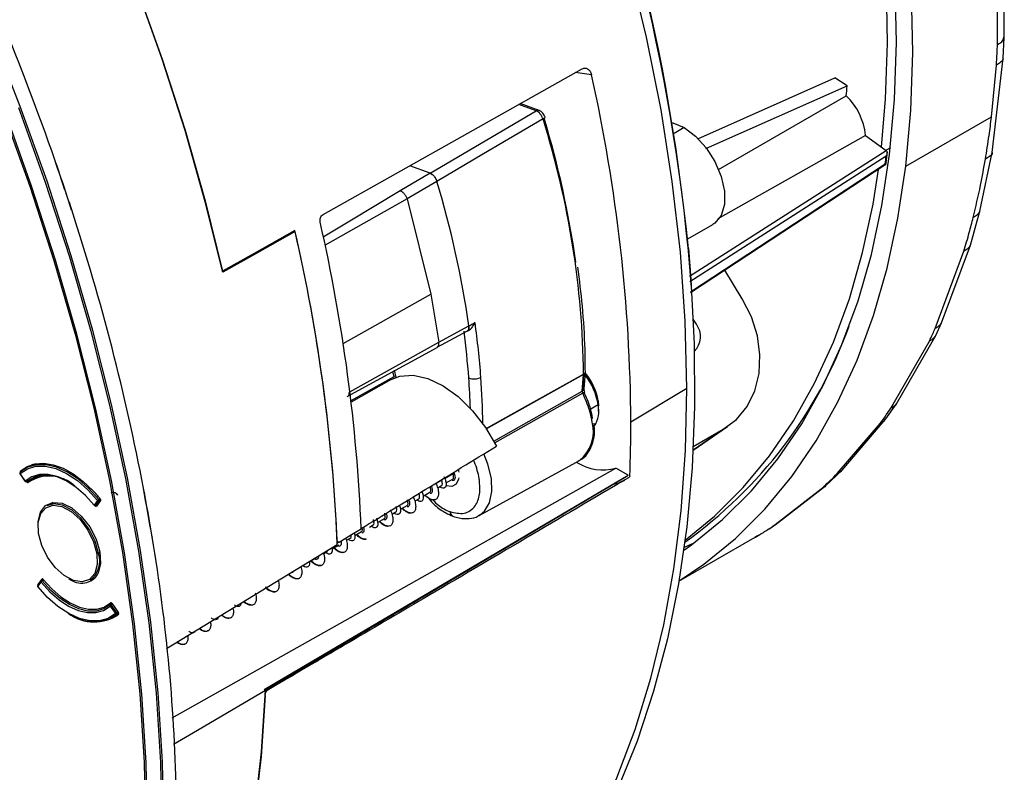
# Model space of a CAD drawing. Units: inches. Extents: x -0.6 to 93.3, y -0.6 to 71.9.
# Drawn here: x 32.3 to 35.6, y 40.5 to 43.1 of the extents above; entities that cross this region are included whole.
import ezdxf

# ---------------------------------------------------------------- set-up
doc = ezdxf.new("R2010")
doc.units = ezdxf.units.IN
doc.header["$LTSCALE"] = 4
doc.header["$MEASUREMENT"] = 0

msp = doc.modelspace()

# ---------------------------------------------------------------- linework, layer by layer
at = {"color": 7, "linetype": 'Continuous', "lineweight": 25}
for p, q in [((35.645, 43.0295), (35.6449, 43.3655)), ((35.6216, 43.0055), (35.6215, 43.3414)), ((35.6411, 42.9585), (35.645, 43.0295)), ((35.6035, 42.6354), (35.6411, 42.9585)), ((35.6013, 42.7578), (35.6177, 42.9346)), ((34.2329, 42.9014), (34.1767, 42.9089)), ((34.5967, 42.6826), (35.0654, 42.8906)), ((35.1071, 42.8634), (35.0654, 42.8906)), ((34.6241, 42.6491), (35.1071, 42.8634)), ((34.6677, 42.5774), (35.1044, 42.8295)), ((34.044, 42.7778), (33.984, 42.8003)), ((34.0536, 42.7792), (33.9892, 42.8033)), ((34.0536, 42.7792), (34.0547, 42.7787)), ((33.6809, 42.5645), (34.044, 42.7778)), ((35.3079, 42.5884), (35.6013, 42.7578)), ((34.5498, 42.7207), (34.5157, 42.7011)), ((35.1702, 42.6943), (34.6647, 42.4083)), ((35.1702, 42.6943), (35.2413, 42.6426)), ((35.2553, 42.6517), (35.2405, 42.6432)), ((34.5682, 42.2121), (35.2413, 42.6426)), ((35.2397, 42.5918), (35.2451, 42.6364)), ((35.5616, 42.435), (35.6035, 42.6354)), ((32.3963, 42.6102), (32.3969, 42.6105)), ((32.3963, 42.6102), (32.3969, 42.6105)), ((32.3963, 42.6102), (32.3963, 42.6102)), ((33.6809, 42.5645), (33.6116, 42.5904)), ((33.6809, 42.5645), (33.6116, 42.5904)), ((34.5717, 42.1558), (35.2402, 42.5955)), ((33.6809, 42.5645), (33.5787, 42.5045)), ((33.7037, 42.5368), (33.6016, 42.4766)), ((33.6016, 42.4766), (33.3216, 42.3181)), ((33.6016, 42.4766), (33.6826, 42.1502)), ((32.4546, 42.4388), (32.454, 42.4385)), ((32.454, 42.4385), (32.454, 42.4385)), ((35.5296, 42.3185), (35.5616, 42.435)), ((34.562, 42.3397), (34.6482, 42.3895)), ((33.2187, 42.365), (33.213, 42.3657)), ((35.4305, 42.0524), (35.5296, 42.3185)), ((35.4088, 42.0335), (35.5069, 42.2973)), ((34.7487, 42.1347), (34.6887, 42.2328)), ((33.383, 41.9815), (33.6826, 42.1502)), ((33.6826, 42.1502), (33.7102, 41.9865)), ((33.7102, 41.9865), (33.8134, 42.042)), ((34.5914, 42.0479), (34.5811, 42.0648)), ((35.4102, 42.0087), (35.4305, 42.0524)), ((33.7046, 41.9688), (33.8086, 42.0247)), ((35.2767, 41.7755), (35.4102, 42.0087)), ((33.4063, 41.8159), (33.7102, 41.9865)), ((35.2571, 41.7599), (35.3887, 41.9902)), ((33.3972, 41.7999), (33.7043, 41.9685)), ((33.5525, 41.8851), (33.5571, 41.8659)), ((33.5571, 41.8906), (33.563, 41.8655)), ((34.2057, 41.8752), (33.873, 41.69)), ((34.025, 41.776), (34.2057, 41.8765)), ((34.2012, 41.8183), (34.2057, 41.8752)), ((34.2059, 41.8753), (34.2014, 41.8184)), ((34.2072, 41.8262), (34.2117, 41.8832)), ((33.5568, 41.8673), (33.4097, 41.7853)), ((33.5471, 41.858), (33.4105, 41.7811)), ((33.5529, 41.8604), (33.5578, 41.8631)), ((33.8987, 41.6479), (34.2012, 41.8183)), ((34.2029, 41.8115), (33.9018, 41.6417)), ((34.5591, 41.8272), (34.3676, 41.7127)), ((33.8724, 41.691), (34.025, 41.776)), ((33.8724, 41.691), (34.025, 41.776)), ((34.2555, 41.7716), (34.2287, 41.7557)), ((34.2557, 41.785), (34.2555, 41.7716)), ((34.2557, 41.785), (34.257, 41.767)), ((35.24, 41.7235), (35.2767, 41.7755)), ((34.257, 41.7506), (34.257, 41.767)), ((35.0737, 41.5365), (35.2209, 41.7087)), ((35.0898, 41.548), (35.24, 41.7235)), ((34.5804, 41.617), (34.6983, 41.6977)), ((34.5805, 41.6179), (34.683, 41.688)), ((34.581, 41.6292), (34.683, 41.688)), ((32.32, 41.568), (32.296, 41.5542)), ((33.8487, 41.3933), (34.1917, 41.5816)), ((32.2774, 41.5358), (32.2952, 41.5101)), ((32.2956, 41.5107), (32.2778, 41.5364)), ((32.2784, 41.5413), (32.2779, 41.5409)), ((33.759, 41.536), (33.7293, 41.5189)), ((33.777, 41.5499), (33.7788, 41.5408)), ((34.3586, 41.5306), (34.3156, 41.5555)), ((35.0335, 41.4943), (35.0898, 41.548)), ((32.3004, 41.5089), (32.3328, 41.5276)), ((32.3014, 41.5076), (32.3005, 41.5089)), ((32.3327, 41.5276), (32.3006, 41.5091)), ((32.3478, 41.531), (32.3256, 41.52)), ((32.3375, 41.5259), (32.3357, 41.5285)), ((32.3418, 41.5283), (32.3442, 41.5304)), ((33.1126, 40.7971), (34.3586, 41.5306)), ((33.116, 40.7951), (34.3513, 41.5259)), ((33.7206, 41.5138), (33.7016, 41.5028)), ((33.7348, 41.5043), (33.7579, 41.5176)), ((34.3513, 41.5259), (34.3586, 41.5306)), ((32.6997, 41.4858), (32.7003, 41.4861)), ((32.6997, 41.4858), (32.7003, 41.4861)), ((32.6997, 41.4858), (32.6997, 41.4858)), ((33.6568, 41.4592), (33.6799, 41.4726)), ((33.7068, 41.4881), (33.7194, 41.4954)), ((34.8504, 41.3541), (35.0187, 41.484)), ((34.8609, 41.3607), (35.0335, 41.4943)), ((32.3897, 41.4378), (32.3698, 41.4263)), ((32.5431, 41.4442), (32.5318, 41.4286)), ((32.5343, 41.4269), (32.5456, 41.4425)), ((32.537, 41.4272), (32.5483, 41.4428)), ((32.5535, 41.4442), (32.5392, 41.4249)), ((32.5501, 41.4494), (32.5473, 41.4478)), ((32.5483, 41.4428), (32.5539, 41.446)), ((32.5514, 41.4467), (32.5486, 41.4451)), ((33.6291, 41.4432), (33.6415, 41.4504)), ((32.3473, 41.4046), (32.3504, 41.4066)), ((32.5354, 41.426), (32.5425, 41.4293)), ((32.5366, 41.4268), (32.5436, 41.4309)), ((32.5438, 41.4311), (32.537, 41.4272)), ((33.5514, 41.3984), (33.5635, 41.4054)), ((33.579, 41.4143), (33.602, 41.4276)), ((33.5009, 41.3692), (33.5241, 41.3826)), ((33.8487, 41.3933), (33.8521, 41.3953)), ((33.423, 41.3242), (33.4461, 41.3376)), ((33.4731, 41.3532), (33.4856, 41.3604)), ((34.8606, 41.3611), (34.8504, 41.3541)), ((32.7299, 41.3194), (32.7293, 41.3191)), ((32.7293, 41.3191), (32.7293, 41.3191)), ((33.3639, 41.2989), (33.3677, 41.3012)), ((33.3951, 41.3081), (33.4076, 41.3154)), ((34.532, 41.1677), (34.7852, 41.3139)), ((34.7849, 41.3145), (34.7918, 41.3178)), ((34.8004, 41.3237), (34.7918, 41.3178)), ((34.7942, 41.3191), (34.8085, 41.3278)), ((32.5511, 41.2658), (32.546, 41.2628)), ((33.3171, 41.2631), (33.3297, 41.2704)), ((33.3451, 41.2793), (33.3682, 41.2926)), ((33.2671, 41.2343), (33.2902, 41.2476)), ((32.3489, 41.1677), (32.3376, 41.152)), ((32.3494, 41.169), (32.3381, 41.1534)), ((32.3385, 41.1494), (32.3498, 41.165)), ((32.3389, 41.1554), (32.3535, 41.1752)), ((32.3573, 41.1739), (32.3506, 41.1701)), ((32.3577, 41.1736), (32.3518, 41.1702)), ((32.3543, 41.1757), (32.3535, 41.1752)), ((32.3539, 41.1687), (32.3592, 41.1717)), ((32.5174, 41.1706), (32.5373, 41.1821)), ((32.3389, 41.1554), (32.3401, 41.1562)), ((32.5794, 41.0874), (32.5925, 41.0908)), ((32.586, 41.083), (32.6038, 41.0572)), ((32.5923, 41.0911), (32.5868, 41.088)), ((32.6058, 41.0588), (32.588, 41.0846)), ((32.5884, 41.088), (32.5927, 41.0905)), ((32.5904, 41.0862), (32.5942, 41.0884)), ((32.6082, 41.0604), (32.5904, 41.0862)), ((32.5913, 41.0925), (32.6142, 41.0597)), ((32.6121, 41.0627), (32.6082, 41.0604)), ((32.5912, 41.0427), (32.6152, 41.0566)), ((32.6087, 41.0556), (32.6115, 41.0572)), ((32.6121, 41.0593), (32.6093, 41.0577)), ((33.1126, 40.7971), (33.1171, 40.7945))]:
    msp.add_line(p, q, dxfattribs=at)
at = {"color": 7, "linetype": 'Continuous', "lineweight": 25, "flags": 128}
for points in [[(32.971, 42.2254), (32.9116, 42.4672), (32.8427, 42.7105), (32.7644, 42.9547), (32.6769, 43.199), (32.5806, 43.4428), (32.4756, 43.6853), (32.3624, 43.9258), (32.2412, 44.1636), (32.1123, 44.3981), (31.9762, 44.6285), (31.8332, 44.8543), (31.6838, 45.0747), (31.5283, 45.2891), (31.3673, 45.4969), (31.2011, 45.6975), (31.0304, 45.8904), (30.8555, 46.0749), (30.6769, 46.2505), (30.4953, 46.4167), (30.311, 46.5731), (30.1247, 46.7192), (29.9369, 46.8546), (29.7481, 46.9788)], [(29.7636, 46.969), (29.9516, 46.8444), (30.1385, 46.7088), (30.3239, 46.5626), (30.5072, 46.4061), (30.6879, 46.24), (30.8655, 46.0646), (31.0395, 45.8804), (31.2093, 45.688), (31.3745, 45.4878), (31.5347, 45.2806), (31.6892, 45.0669), (31.8378, 44.8472), (31.98, 44.6222), (32.1154, 44.3927), (32.2435, 44.1591), (32.3641, 43.9222), (32.4768, 43.6827), (32.5812, 43.4412), (32.6771, 43.1985), (32.7642, 42.9552), (32.8422, 42.7121), (32.9109, 42.4697), (32.9702, 42.2289)], [(35.2526, 42.6286), (35.2696, 42.8168), (35.276, 43.012), (35.2719, 43.2133), (35.2572, 43.42), (35.232, 43.6314), (35.1964, 43.8466), (35.1506, 44.0649), (35.0946, 44.2854), (35.0288, 44.5073), (34.9534, 44.7298), (34.8686, 44.9519)], [(35.3079, 42.5884), (35.3251, 42.7798), (35.3317, 42.9782), (35.3275, 43.1829), (35.3127, 43.393), (35.2872, 43.6079), (35.2512, 43.8267), (35.2048, 44.0486), (35.1482, 44.2728), (35.0815, 44.4984), (35.0051, 44.7245), (34.9192, 44.9505)], [(35.2247, 42.6546), (35.2389, 42.8181), (35.2454, 43.0103), (35.2415, 43.2086), (35.2273, 43.4122), (35.2029, 43.6203), (35.1683, 43.8322), (35.1237, 44.0472), (35.0693, 44.2644), (35.0051, 44.483), (34.9315, 44.7022), (34.8488, 44.9212)], [(34.5591, 41.8272), (34.5535, 42.058), (34.5369, 42.2944), (34.5092, 42.5358), (34.4706, 42.7813), (34.4211, 43.0303), (34.3609, 43.2818), (34.2903, 43.5351), (34.2094, 43.7894), (34.1185, 44.0439), (34.0179, 44.2977)], [(32.7701, 40.3175), (32.7651, 40.5491), (32.7501, 40.786), (32.725, 41.0274), (32.6901, 41.2728), (32.6453, 41.5215), (32.5908, 41.773), (32.5267, 42.0265), (32.4532, 42.2814), (32.3704, 42.5371), (32.2787, 42.7929), (32.1782, 43.0481)], [(33.3145, 42.4229), (33.8094, 42.7019), (34.1982, 42.921)], [(32.2721, 42.79), (32.3638, 42.5344), (32.4465, 42.2789), (32.5199, 42.0241), (32.584, 41.7707), (32.6385, 41.5194), (32.6832, 41.2708), (32.7182, 41.0255), (32.7432, 40.7842), (32.7582, 40.5475), (32.7633, 40.316)], [(32.2201, 42.7734), (32.3111, 42.5198), (32.3932, 42.2662), (32.4661, 42.0133), (32.5297, 41.7619), (32.5837, 41.5125), (32.6281, 41.2658), (32.6628, 41.0224), (32.6876, 40.7829), (32.7026, 40.548), (32.7075, 40.3183)], [(32.7143, 40.3166), (32.7093, 40.5466), (32.6944, 40.7818), (32.6695, 41.0216), (32.6348, 41.2653), (32.5903, 41.5123), (32.5362, 41.762), (32.4725, 42.0138), (32.3995, 42.2669), (32.3174, 42.5208), (32.2263, 42.7748)], [(34.0669, 42.7503), (33.8635, 42.6307), (33.7037, 42.5368)], [(34.0732, 42.7573), (34.0732, 42.7564), (34.0727, 42.755), (34.0714, 42.7535), (34.0694, 42.7519), (34.0669, 42.7503)], [(34.5099, 42.737), (34.5105, 42.7368), (34.5498, 42.7207)], [(34.5498, 42.7207), (34.589, 42.6916), (34.625, 42.6518), (34.655, 42.6045), (34.6764, 42.5537), (34.6875, 42.5033), (34.6875, 42.4576), (34.6764, 42.4201), (34.655, 42.394), (34.6482, 42.3895)], [(34.5483, 41.2737), (34.5747, 41.2926), (34.681, 41.3793), (34.7796, 41.4775), (34.8701, 41.5869), (34.9521, 41.7071), (35.0253, 41.8377), (35.0896, 41.9781), (35.1446, 42.128), (35.1902, 42.2867), (35.2263, 42.4538), (35.2526, 42.6286)], [(35.241, 42.6229), (34.6958, 42.2741), (34.5693, 42.1933)], [(34.5321, 41.1688), (34.6165, 41.2259), (34.7249, 41.3144), (34.8255, 41.4146), (34.9177, 41.5262), (35.0013, 41.6487), (35.076, 41.7819), (35.1416, 41.9251), (35.1977, 42.0779), (35.2442, 42.2398), (35.281, 42.4102), (35.3079, 42.5884)], [(34.5529, 41.3079), (34.6539, 41.3907), (34.7519, 41.4884), (34.8419, 41.5971), (34.9234, 41.7166), (34.9962, 41.8464), (35.0601, 41.986), (35.1148, 42.135), (35.1601, 42.2928), (35.196, 42.4588), (35.215, 42.577)], [(34.5715, 42.1582), (34.8842, 42.3639), (35.2378, 42.5966)], [(33.5787, 42.5045), (33.4065, 42.401), (33.3152, 42.3462)], [(33.2179, 42.3685), (33.0792, 42.2903), (32.9702, 42.2289)], [(33.2187, 42.365), (33.08, 42.2868), (32.971, 42.2254)], [(34.5644, 42.307), (34.5731, 42.2004), (34.5842, 41.9803), (34.5855, 41.7655), (34.5769, 41.5565), (34.5586, 41.3541), (34.5304, 41.1587), (34.4926, 40.9709), (34.4453, 40.7913), (34.3885, 40.6203), (34.3224, 40.4584), (34.2472, 40.3061), (34.1632, 40.1637), (34.0705, 40.0318), (33.9694, 39.9107), (33.8603, 39.8007), (33.7433, 39.7021), (33.6518, 39.6365)], [(34.683, 41.688), (34.7283, 41.7221), (34.7648, 41.7664), (34.791, 41.8193), (34.806, 41.8788), (34.8091, 41.9425), (34.8003, 42.0081), (34.7799, 42.073), (34.7487, 42.1347)], [(33.5471, 41.858), (33.5774, 41.8699), (33.623, 41.8732), (33.6729, 41.8621), (33.7249, 41.8372), (33.7767, 41.7997), (33.826, 41.7512), (33.8704, 41.6939), (33.9081, 41.6303)], [(33.5647, 39.5803), (33.6314, 39.6229), (33.754, 39.714), (33.869, 39.8167), (33.9761, 39.9309), (34.0748, 40.0562), (34.1651, 40.1922), (34.2465, 40.3386), (34.3189, 40.4949), (34.3821, 40.6608), (34.4359, 40.8356), (34.4801, 41.019), (34.5146, 41.2104), (34.5393, 41.4093), (34.5541, 41.6151), (34.5591, 41.8272)], [(33.8521, 41.3953), (33.8665, 41.4072), (33.884, 41.4362), (33.8921, 41.4745), (33.8903, 41.5195), (33.8786, 41.5681), (33.8644, 41.6037)], [(32.5473, 41.4478), (32.5134, 41.4854), (32.4772, 41.517), (32.44, 41.5416), (32.4028, 41.5584), (32.367, 41.5669), (32.3337, 41.5669), (32.3038, 41.5582), (32.2784, 41.5413)], [(32.2785, 41.5445), (32.3016, 41.5608), (32.3287, 41.5701), (32.3588, 41.5722), (32.3914, 41.5669), (32.4254, 41.5545), (32.46, 41.5353), (32.4942, 41.5097), (32.5271, 41.4785)], [(32.2778, 41.5364), (32.3029, 41.5532), (32.3323, 41.5617), (32.3653, 41.5617), (32.4006, 41.5533), (32.4372, 41.5367), (32.474, 41.5125), (32.5097, 41.4813), (32.5431, 41.4442)], [(32.2785, 41.5445), (32.289, 41.5513), (32.2972, 41.5567)], [(32.5318, 41.4286), (32.502, 41.4615), (32.4702, 41.4893), (32.4375, 41.5108), (32.4049, 41.5256), (32.3735, 41.5331), (32.3442, 41.5331), (32.318, 41.5255), (32.2956, 41.5107)], [(32.7983, 40.7004), (33.5178, 41.1059), (34.3156, 41.5555)], [(32.3004, 41.5089), (32.3004, 41.5089), (32.3006, 41.5091)], [(33.7791, 41.5219), (33.7783, 41.5172), (33.77, 41.5002), (33.7551, 41.4923), (33.7358, 41.4948), (33.7347, 41.4952)], [(32.3473, 41.4046), (32.3649, 41.4275), (32.3904, 41.4379), (32.4213, 41.4348), (32.4548, 41.4186), (32.4874, 41.3907), (32.516, 41.354), (32.5377, 41.3119), (32.5506, 41.2688), (32.5532, 41.2286), (32.5454, 41.1955)], [(32.546, 41.2628), (32.5347, 41.3048), (32.5144, 41.346), (32.4873, 41.3827), (32.4558, 41.4111), (32.4232, 41.4284), (32.3926, 41.4331), (32.3698, 41.4263)], [(32.3392, 41.3603), (32.3395, 41.3714), (32.3473, 41.4046)], [(32.3411, 41.3315), (32.3399, 41.3689), (32.3485, 41.3992), (32.3662, 41.4195), (32.3911, 41.4279), (32.421, 41.4233), (32.4527, 41.4065), (32.4833, 41.3788), (32.5098, 41.3432), (32.5294, 41.303), (32.5405, 41.2622)], [(32.5405, 41.2622), (32.5417, 41.2248), (32.5331, 41.1944), (32.5154, 41.1741), (32.4904, 41.1658), (32.4606, 41.1703), (32.4288, 41.1872), (32.3983, 41.2148), (32.3718, 41.2505), (32.3521, 41.2907), (32.3411, 41.3315)], [(33.3698, 41.3017), (33.4119, 41.3273), (33.445, 41.3475)], [(32.7785, 40.9374), (33.0095, 41.078), (33.3632, 41.2932)], [(34.5802, 41.2966), (34.5745, 41.2942), (34.5497, 41.2839)], [(32.3492, 41.1687), (32.3493, 41.1689), (32.3494, 41.169)], [(32.3498, 41.165), (32.3796, 41.1321), (32.4113, 41.1044), (32.444, 41.0828), (32.4766, 41.068), (32.5081, 41.0605), (32.5374, 41.0606), (32.5636, 41.0681), (32.586, 41.083)], [(32.5865, 41.0878), (32.5646, 41.0732), (32.5387, 41.0658), (32.5099, 41.0657), (32.4789, 41.0731), (32.4468, 41.0877), (32.4146, 41.1089), (32.3833, 41.1362), (32.3539, 41.1687)], [(32.3573, 41.1741), (32.3863, 41.1418), (32.4173, 41.1146), (32.4492, 41.0934), (32.481, 41.079), (32.5117, 41.0717), (32.5403, 41.0718), (32.5658, 41.0794), (32.5874, 41.0941)], [(32.6038, 41.0572), (32.5787, 41.0405), (32.5493, 41.032), (32.5163, 41.0319), (32.481, 41.0403), (32.4444, 41.0569), (32.4076, 41.0812), (32.3719, 41.1124), (32.3385, 41.1494)], [(32.6823, 39.2552), (32.7339, 39.3377), (32.8156, 39.4878), (32.8879, 39.648), (32.9507, 39.8179), (33.0039, 39.997), (33.0472, 40.1847), (33.0806, 40.3806), (33.1039, 40.5841), (33.1171, 40.7945)], [(32.8031, 40.6098), (32.8717, 40.6502), (33.1171, 40.7945)], [(33.1237, 40.7944), (33.1197, 40.7907), (33.1168, 40.7882)], [(33.1164, 40.7769), (33.1024, 40.5679), (33.0785, 40.3659), (33.0445, 40.1714), (33.0007, 39.985), (32.9472, 39.8072), (32.884, 39.6386), (32.8115, 39.4796), (32.7298, 39.3307), (32.6823, 39.2552)]]:
    msp.add_lwpolyline(points, dxfattribs=at)
at = {"color": 7, "linetype": 'Continuous', "lineweight": 25}
for centre, radius, start, end in [((27.7022, 41.6027), 6.8982, 5.86045, 23.14442), ((27.8546, 41.6573), 6.7402, 4.27664, 23.26772), ((23.8071, 39.6136), 9.0976, 19.23313, 25.75229), ((28.7222, 41.6747), 5.6456, 0.3858, 12.5496), ((32.015, 43.0921), 3.1005, 355.1417, 355.7704), ((34.9511, 42.6713), 0.2203, 5.9974, 45.9015), ((34.0502, 42.7689), 0.0109, 71.8372, 124.4034), ((31.1515, 41.8391), 3.0545, 0.7023, 17.356), ((30.8729, 41.7863), 3.3403, 8.154, 16.8143), ((32.1973, 42.9756), 3.064, 352.8937, 353.3891), ((24.314, 39.7981), 8.5575, 17.97205, 19.18442), ((24.314, 39.7981), 8.5576, 17.97205, 19.18442), ((24.3145, 39.7984), 8.5576, 17.97205, 19.18442), ((30.4935, 41.566), 3.3539, 8.1579, 16.8254), ((30.4935, 41.566), 3.3539, 8.1579, 16.8254), ((25.0153, 40.0122), 7.8251, 10.85732, 18.06603), ((27.582, 41.0967), 5.8684, 2.44968, 12.80178), ((27.4708, 41.0441), 5.8978, 2.59742, 12.97706), ((27.4894, 41.047), 5.8789, 2.39981, 12.95454), ((31.0439, 41.6604), 2.8179, 4.1824, 8.0192), ((33.6403, 42.5785), 1.5688, 305.5315, 339.9641), ((34.5332, 42.0051), 0.0723, 315.2234, 36.3747), ((31.0563, 41.6628), 2.764, 4.1733, 7.5029), ((34.1977, 41.8911), 0.0167, 298.9339, 308.1848), ((34.1881, 41.8765), 0.0176, 355.5559, 359.9957), ((34.1973, 41.8903), 0.0173, 299.0646, 299.9955), ((34.1987, 41.888), 0.0146, 299.6314, 313.4102), ((34.2031, 41.8852), 0.00864, 304.1784, 356.9972), ((34.1986, 41.866), 0.0152, 48.3819, 52.1105), ((34.2029, 41.884), 0.00884, 311.4282, 354.4356), ((34.0282, 41.7345), 0.2303, 9.272, 37.4508), ((34.0592, 41.7526), 0.1991, 9.3509, 40.1002), ((34.1921, 41.8847), 0.0197, 355.4653, 359.984), ((33.8316, 41.9097), 0.0494, 247.9173, 297.4446), ((31.2804, 41.6798), 2.5393, 1.799, 4.1595), ((31.3447, 41.6824), 2.5163, 0.571, 4.1824), ((34.1927, 41.8334), 0.0173, 299.0646, 299.9955), ((34.197, 41.8277), 0.0103, 295.6095, 351.8847), ((34.1649, 41.7503), 0.0931, 326.3645, 13.187), ((34.1147, 41.6796), 0.1246, 308.1559, 15.0501), ((29.8608, 41.7116), 4.5068, 357.6523, 0.0139), ((33.5833, 41.4726), 0.2694, 11.4665, 23.9385), ((34.2698, 41.7068), 0.1581, 236.6513, 286.8534), ((32.2806, 41.538), 0.00394, 132.4912, 186.2382), ((32.2806, 41.538), 0.00394, 186.2382, 214.6745), ((32.2783, 41.538), 0.0016, 193.0643, 254.4802), ((32.2805, 41.5386), 0.00342, 137.146, 219.6909), ((32.2782, 41.5357), 0.000812, 115.7013, 172.9882), ((32.2991, 41.555), 0.00256, 138.9761, 191.3694), ((32.299, 41.5553), 0.00232, 141.6464, 196.2041), ((32.2962, 41.5098), 0.00108, 123.2178, 165.4717), ((32.2984, 41.5123), 0.00394, 214.6745, 255.2991), ((32.2993, 41.5131), 0.00443, 213.0075, 266.1471), ((32.2984, 41.5123), 0.00394, 255.2991, 299.9973), ((32.298, 41.5108), 0.00234, 256.074, 297.3504), ((32.2992, 41.5116), 0.00294, 267.6398, 299.3597), ((32.3708, 41.4066), 0.1242, 54.887, 124.3918), ((32.3771, 41.3988), 0.129, 46.8025, 123.8422), ((32.3396, 41.5318), 0.00416, 227.6126, 302.1885), ((32.3378, 41.5256), 0.00481, 34.1329, 57.1392), ((33.6266, 41.4828), 0.2249, 8.0639, 11.1044), ((34.287, 41.6196), 0.1214, 279.7137, 299.8014), ((32.1898, 41.1593), 0.4644, 38.6285, 43.4137), ((25.819, 40.1791), 7.0037, 9.36739, 10.75304), ((25.819, 40.1791), 7.0037, 9.36739, 10.75303), ((25.8196, 40.1794), 7.0037, 9.36739, 10.75303), ((32.5547, 41.435), 0.0148, 120.1102, 141.5225), ((32.5447, 41.4522), 0.00813, 259.1566, 299.0269), ((32.547, 41.4473), 0.00489, 218.5309, 254.4064), ((32.5467, 41.4459), 0.00351, 252.9099, 297.8851), ((32.5422, 41.4437), 0.0065, 12.2357, 39.0944), ((32.5458, 41.4443), 0.00296, 329.7206, 15.6313), ((32.5324, 41.4279), 0.000926, 132.8459, 191.8643), ((32.5346, 41.4302), 0.00394, 218.9808, 255.2991), ((32.5356, 41.4316), 0.00489, 218.5309, 254.4064), ((32.5346, 41.4302), 0.00394, 255.2991, 299.9973), ((32.5342, 41.4288), 0.00242, 256.4806, 305.8845), ((32.5354, 41.4308), 0.00406, 254.4659, 272.4792), ((32.5355, 41.4299), 0.00311, 272.1438, 299.3223), ((32.5359, 41.428), 0.00138, 300.2355, 324.5169), ((33.7666, 41.4072), 0.0184, 183.2609, 244.8144), ((26.7107, 40.3087), 6.1034, 1.02292, 9.53188), ((32.4683, 41.2363), 0.082, 306.7304, 18.8538), ((32.5424, 41.2694), 0.00745, 254.9198, 298.6906), ((32.3515, 41.1674), 0.00263, 151.4958, 175.5544), ((32.3527, 41.1675), 0.00376, 177.2197, 220.0987), ((32.3494, 41.1637), 0.00502, 52.3593, 92.2489), ((32.3526, 41.1667), 0.00394, 119.9973, 144.0399), ((32.3603, 41.157), 0.0132, 125.9835, 142.3057), ((32.3514, 41.1686), 0.00161, 72.0686, 117.9506), ((32.3505, 41.1661), 0.00434, 36.6221, 71.3096), ((32.3612, 41.1563), 0.0144, 120.4116, 127.4627), ((32.4878, 41.2266), 0.0655, 229.1291, 331.6446), ((32.3412, 41.151), 0.00394, 144.0399, 191.4446), ((32.3412, 41.151), 0.00394, 191.4446, 218.924), ((32.3386, 41.1507), 0.00128, 200.3638, 264.558), ((32.3402, 41.1518), 0.00259, 144.3938, 175.7135), ((32.3413, 41.1519), 0.00376, 177.2197, 220.0987), ((32.3389, 41.1488), 0.000804, 127.6676, 196.6324), ((32.589, 41.0852), 0.00378, 157.4625, 216.7918), ((32.5879, 41.0855), 0.00264, 132.4277, 154.2817), ((32.5849, 41.0795), 0.00716, 54.027, 85.0026), ((32.5994, 41.0682), 0.02, 125.0858, 132.4401), ((32.5887, 41.0846), 0.00394, 119.9973, 132.3336), ((32.5876, 41.0864), 0.00174, 62.3121, 116.9663), ((32.6079, 41.0569), 0.0341, 123.4768, 125.7629), ((32.5862, 41.0834), 0.00502, 32.9577, 64.3918), ((32.6037, 41.0633), 0.0265, 120.1876, 123.6002), ((32.5273, 41.1747), 0.1443, 233.8506, 304.3849), ((32.531, 41.1741), 0.1457, 233.8015, 305.0651), ((32.6172, 41.0425), 0.02, 125.0858, 132.4401), ((32.606, 41.0637), 0.00691, 250.8403, 298.3117), ((32.6072, 41.0592), 0.00394, 210.1667, 293.612), ((32.6236, 41.0342), 0.0304, 120.3839, 125.9267), ((32.6032, 41.0568), 0.0062, 7.5562, 35.298), ((32.6069, 41.0572), 0.00242, 318.6633, 11.2919)]:
    msp.add_arc(centre, radius, start, end, dxfattribs=at)
for points, knots in [([(35.6216, 43.0055), (35.6287, 43.0094), (35.6407, 43.0159), (35.6425, 43.0257), (35.6433, 43.0298)], [0, 0, 0, 0, 0.588144, 1, 1, 1, 1]), ([(35.6177, 42.9346), (35.6185, 42.9478), (35.62, 42.9713), (35.6211, 42.9951), (35.6216, 43.0055)], [0, 0, 0, 0, 0.559999, 1, 1, 1, 1]), ([(35.6399, 42.9584), (35.6402, 42.9576), (35.6422, 42.9524), (35.6321, 42.9436), (35.6225, 42.9377), (35.6177, 42.9346)], [0, 0, 0, 0, 0.079282, 0.531521, 1, 1, 1, 1]), ([(34.1982, 42.921), (34.2019, 42.9225), (34.2092, 42.9255), (34.2199, 42.9225), (34.2286, 42.9144), (34.2315, 42.9058), (34.2329, 42.9014)], [0, 0, 0, 0, 0.2500181, 0.4998527, 0.7492206, 1, 1, 1, 1]), ([(34.0732, 42.7572), (34.0728, 42.7583), (34.0721, 42.7604), (34.0699, 42.7649), (34.066, 42.7704), (34.0601, 42.7761), (34.0558, 42.7781), (34.0536, 42.7792)], [0, 0, 0, 0, 0.11738, 0.234793, 0.480874, 0.736458, 1, 1, 1, 1]), ([(34.0669, 42.7503), (34.0658, 42.7533), (34.0635, 42.7593), (34.0578, 42.7676), (34.051, 42.7743), (34.0464, 42.7767), (34.044, 42.7778)], [0, 0, 0, 0, 0.248471, 0.498667, 0.749337, 1, 1, 1, 1]), ([(35.5803, 42.6125), (35.5846, 42.6393), (35.5925, 42.6871), (35.5986, 42.7362), (35.6013, 42.7578)], [0, 0, 0, 0, 0.559997, 1, 1, 1, 1]), ([(35.241, 42.6229), (35.2419, 42.6245), (35.2437, 42.6277), (35.2447, 42.6323), (35.2448, 42.636), (35.2442, 42.6386), (35.2432, 42.6408), (35.2422, 42.6418), (35.2416, 42.6423)], [0, 0, 0, 0, 0.250021, 0.499519, 0.644466, 0.774457, 0.891891, 1, 1, 1, 1]), ([(35.2413, 42.6426), (35.2413, 42.6425), (35.2415, 42.6425), (35.2416, 42.6424), (35.2416, 42.6423)], [0, 0, 0, 0, 0.56, 1, 1, 1, 1]), ([(35.5387, 42.4131), (35.5473, 42.4495), (35.5628, 42.5147), (35.5749, 42.5826), (35.5803, 42.6125)], [0, 0, 0, 0, 0.559994, 1, 1, 1, 1]), ([(35.6031, 42.6354), (35.6032, 42.6351), (35.6047, 42.63), (35.5946, 42.6216), (35.5851, 42.6155), (35.5803, 42.6125)], [0, 0, 0, 0, 0.023572, 0.503175, 1, 1, 1, 1]), ([(35.2402, 42.5955), (35.2402, 42.5955), (35.2403, 42.5953), (35.2397, 42.5956), (35.2385, 42.5962), (35.2378, 42.5966)], [0, 0, 0, 0, 0.005628, 0.502927, 1, 1, 1, 1]), ([(33.6809, 42.5645), (33.6835, 42.5632), (33.6888, 42.5605), (33.6957, 42.553), (33.7008, 42.5449), (33.7028, 42.5395), (33.7037, 42.5368)], [0, 0, 0, 0, 0.279751, 0.559416, 0.779722, 1, 1, 1, 1]), ([(33.6809, 42.5645), (33.6832, 42.5633), (33.6879, 42.561), (33.6947, 42.5543), (33.7004, 42.546), (33.7026, 42.5399), (33.7037, 42.5368)], [0, 0, 0, 0, 0.250006, 0.5, 0.749994, 1, 1, 1, 1]), ([(33.5787, 42.5045), (33.581, 42.5033), (33.5858, 42.501), (33.5925, 42.4942), (33.5983, 42.4858), (33.6005, 42.4797), (33.6016, 42.4766)], [0, 0, 0, 0, 0.249973, 0.500021, 0.749925, 1, 1, 1, 1]), ([(33.3045, 42.397), (33.3042, 42.3994), (33.3036, 42.4043), (33.3054, 42.412), (33.309, 42.4188), (33.3125, 42.4215), (33.3142, 42.4228)], [0, 0, 0, 0, 0.250673, 0.499876, 0.749338, 1, 1, 1, 1]), ([(33.3142, 42.4228), (33.3143, 42.4228), (33.3143, 42.4229), (33.3144, 42.4229), (33.3145, 42.4229)], [0, 0, 0, 0, 0.55976, 1, 1, 1, 1]), ([(35.5069, 42.2973), (35.5131, 42.3186), (35.5243, 42.3567), (35.5343, 42.3958), (35.5387, 42.4131)], [0, 0, 0, 0, 0.559998, 1, 1, 1, 1]), ([(35.5614, 42.4351), (35.5591, 42.4308), (35.5543, 42.4218), (35.544, 42.416), (35.5387, 42.4131)], [0, 0, 0, 0, 0.478788, 1, 1, 1, 1]), ([(35.5291, 42.3187), (35.5269, 42.3147), (35.5222, 42.3058), (35.5122, 42.3003), (35.5069, 42.2973)], [0, 0, 0, 0, 0.460585, 1, 1, 1, 1]), ([(34.2117, 41.8847), (34.2115, 41.9102), (34.2107, 41.9841), (34.2038, 42.1032), (34.1917, 42.1989), (34.1861, 42.2433)], [0, 0, 0, 0, 0.219985, 0.637857, 1, 1, 1, 1]), ([(33.8047, 42.0236), (33.8053, 42.0237), (33.8078, 42.0241), (33.8125, 42.0266), (33.8198, 42.032), (33.8278, 42.041), (33.8321, 42.0493), (33.8343, 42.0535)], [0, 0, 0, 0, 0.047414, 0.206366, 0.383483, 0.688564, 1, 1, 1, 1]), ([(33.8061, 42.0239), (33.8079, 42.0248), (33.8115, 42.0266), (33.8139, 42.0334), (33.8135, 42.0391), (33.8134, 42.042)], [0, 0, 0, 0, 0.337996, 0.668043, 1, 1, 1, 1]), ([(33.8134, 42.042), (33.8135, 42.0384), (33.8136, 42.0313), (33.811, 42.0257), (33.8086, 42.0248), (33.8085, 42.0248)], [0, 0, 0, 0, 0.493808, 0.98732, 1, 1, 1, 1]), ([(33.8134, 42.042), (33.8178, 42.0444), (33.8248, 42.0481), (33.8318, 42.0521), (33.8343, 42.0535)], [0, 0, 0, 0, 0.637472, 1, 1, 1, 1]), ([(35.4296, 42.0529), (35.4278, 42.0496), (35.4233, 42.0413), (35.4142, 42.0364), (35.4088, 42.0335)], [0, 0, 0, 0, 0.402798, 1, 1, 1, 1]), ([(35.3887, 41.9902), (35.3925, 41.9982), (35.3993, 42.0125), (35.4059, 42.0271), (35.4088, 42.0335)], [0, 0, 0, 0, 0.559999, 1, 1, 1, 1]), ([(35.4092, 42.0092), (35.4075, 42.006), (35.403, 41.9979), (35.3941, 41.9931), (35.3887, 41.9902)], [0, 0, 0, 0, 0.390771, 1, 1, 1, 1]), ([(33.704, 41.969), (33.705, 41.9694), (33.708, 41.9706), (33.7106, 41.9768), (33.7104, 41.9832), (33.7102, 41.9865)], [0, 0, 0, 0, 0.1898315, 0.5947575, 1, 1, 1, 1]), ([(33.401, 41.8024), (33.402, 41.8039), (33.4039, 41.8069), (33.4036, 41.8118), (33.4035, 41.8143)], [0, 0, 0, 0, 0.5015646, 1, 1, 1, 1]), ([(34.2012, 41.8183), (34.2012, 41.8177), (34.2012, 41.8167), (34.2015, 41.815), (34.202, 41.8132), (34.2026, 41.8121), (34.2029, 41.8115)], [0, 0, 0, 0, 0.24257, 0.497334, 0.753407, 1, 1, 1, 1]), ([(34.2094, 41.8163), (34.2096, 41.8163), (34.21, 41.8162), (34.2078, 41.8145), (34.2045, 41.8125), (34.2029, 41.8115)], [0, 0, 0, 0, 0.180486, 0.590243, 1, 1, 1, 1]), ([(34.2351, 41.712), (34.2351, 41.712), (34.2351, 41.712), (34.2351, 41.712), (34.2351, 41.712), (34.2351, 41.7121), (34.2351, 41.7123), (34.235, 41.7131), (34.2345, 41.7164), (34.2323, 41.7297), (34.2248, 41.7621), (34.2115, 41.792), (34.2029, 41.8115)], [0, 0, 0, 0, 0.000007, 0.000026, 0.000103, 0.000411, 0.001637, 0.006537, 0.026124, 0.104447, 0.417376, 1, 1, 1, 1]), ([(34.2061, 41.8157), (34.2138, 41.7987), (34.2276, 41.7683), (34.2331, 41.7384), (34.2355, 41.7253)], [0, 0, 0, 0, 0.560025, 1, 1, 1, 1]), ([(34.2098, 41.8165), (34.2093, 41.8175), (34.2084, 41.8194), (34.2076, 41.8221), (34.2072, 41.8245), (34.2072, 41.8257), (34.2072, 41.8262)], [0, 0, 0, 0, 0.2658095, 0.5232261, 0.7690397, 1, 1, 1, 1]), ([(35.2758, 41.7762), (35.2745, 41.774), (35.2704, 41.7668), (35.2626, 41.7627), (35.2571, 41.7599)], [0, 0, 0, 0, 0.297152, 1, 1, 1, 1]), ([(35.2209, 41.7087), (35.2278, 41.7181), (35.24, 41.735), (35.2519, 41.7523), (35.2571, 41.7599)], [0, 0, 0, 0, 0.5599992, 1, 1, 1, 1]), ([(34.1867, 41.5803), (34.189, 41.581), (34.2017, 41.5849), (34.2192, 41.6032), (34.2359, 41.6329), (34.2442, 41.6689), (34.2426, 41.6961), (34.2419, 41.7091)], [0, 0, 0, 0, 0.051451, 0.291649, 0.529425, 0.775149, 1, 1, 1, 1]), ([(35.2391, 41.7241), (35.238, 41.7223), (35.234, 41.7153), (35.2265, 41.7115), (35.2209, 41.7087)], [0, 0, 0, 0, 0.265354, 1, 1, 1, 1]), ([(33.445, 41.3483), (33.5188, 41.3932), (33.6732, 41.4872), (33.8275, 41.5812), (33.9081, 41.6303)], [0, 0, 0, 0, 0.478097, 1, 1, 1, 1]), ([(33.7614, 41.5409), (33.7625, 41.5382), (33.7654, 41.5314), (33.7665, 41.5225), (33.765, 41.5154), (33.7612, 41.5121), (33.7577, 41.5128), (33.7564, 41.513)], [0, 0, 0, 0, 0.156205, 0.39099, 0.62459, 0.859231, 1, 1, 1, 1]), ([(33.7579, 41.5176), (33.7579, 41.5176), (33.7603, 41.5174), (33.762, 41.5235), (33.76, 41.5318), (33.759, 41.536)], [0, 0, 0, 0, 0.000102, 0.500051, 1, 1, 1, 1]), ([(35.0187, 41.484), (35.0291, 41.4936), (35.0477, 41.5107), (35.0658, 41.5286), (35.0737, 41.5365)], [0, 0, 0, 0, 0.559998, 1, 1, 1, 1]), ([(35.0895, 41.5482), (35.0892, 41.5477), (35.0856, 41.5421), (35.0794, 41.5392), (35.0737, 41.5365)], [0, 0, 0, 0, 0.093526, 1, 1, 1, 1]), ([(32.3014, 41.5076), (32.3083, 41.5108), (32.3176, 41.5154), (32.327, 41.5199), (32.3296, 41.5211)], [0, 0, 0, 0, 0.727605, 1, 1, 1, 1]), ([(32.3014, 41.5076), (32.3017, 41.5072), (32.3024, 41.5064), (32.3035, 41.5057), (32.3045, 41.5055), (32.305, 41.5058), (32.3053, 41.5059)], [0, 0, 0, 0, 0.251485, 0.499776, 0.75139, 1, 1, 1, 1]), ([(34.3589, 41.5217), (34.125, 41.3837), (33.7133, 41.1408), (33.3016, 40.8989), (33.1237, 40.7944)], [0, 0, 0, 0, 0.567989, 1, 1, 1, 1]), ([(33.7003, 41.5021), (33.7014, 41.4999), (33.7058, 41.4913), (33.709, 41.4774), (33.7097, 41.4622), (33.7057, 41.4513), (33.698, 41.4453), (33.6874, 41.4453), (33.6751, 41.4506), (33.6666, 41.4586), (33.6625, 41.4625)], [0, 0, 0, 0, 0.046747, 0.183849, 0.321003, 0.458127, 0.595262, 0.732394, 0.86952, 1, 1, 1, 1]), ([(33.7275, 41.5267), (33.7294, 41.5225), (33.7336, 41.5136), (33.7358, 41.5018), (33.735, 41.4922), (33.7307, 41.4866), (33.7239, 41.4857), (33.7175, 41.4874), (33.7136, 41.4908), (33.7128, 41.4915)], [0, 0, 0, 0, 0.143099, 0.306354, 0.468852, 0.631009, 0.794103, 0.957159, 1, 1, 1, 1]), ([(33.7194, 41.4954), (33.7194, 41.4954), (33.7218, 41.4952), (33.7235, 41.5012), (33.7216, 41.5096), (33.7206, 41.5138)], [0, 0, 0, 0, 0.000098, 0.500049, 1, 1, 1, 1]), ([(33.7483, 41.4061), (33.7652, 41.4024), (33.8003, 41.3945), (33.8356, 41.4204), (33.8526, 41.4632), (33.8504, 41.4977), (33.8493, 41.5144)], [0, 0, 0, 0, 0.268723, 0.558022, 0.78727, 1, 1, 1, 1]), ([(34.3638, 41.527), (34.363, 41.5259), (34.3619, 41.5242), (34.3601, 41.5225), (34.3593, 41.5219), (34.3589, 41.5217)], [0, 0, 0, 0, 0.54208, 0.777712, 1, 1, 1, 1]), ([(32.6126, 41.4624), (32.6123, 41.463), (32.6108, 41.4658), (32.6068, 41.4688), (32.6011, 41.4713), (32.595, 41.4716), (32.5909, 41.4699), (32.5888, 41.4691)], [0, 0, 0, 0, 0.06729, 0.321388, 0.558868, 0.783345, 1, 1, 1, 1]), ([(33.6525, 41.4758), (33.6541, 41.4713), (33.6574, 41.4623), (33.6577, 41.4515), (33.6551, 41.4438), (33.6496, 41.4404), (33.6425, 41.4412), (33.6372, 41.445), (33.6349, 41.4466)], [0, 0, 0, 0, 0.173915, 0.348833, 0.523648, 0.697472, 0.871826, 1, 1, 1, 1]), ([(33.6415, 41.4504), (33.6415, 41.4504), (33.6439, 41.4502), (33.6456, 41.4562), (33.6436, 41.4646), (33.6426, 41.4688)], [0, 0, 0, 0, 0.000102, 0.500051, 1, 1, 1, 1]), ([(33.6799, 41.4726), (33.6799, 41.4726), (33.6823, 41.4724), (33.6841, 41.4785), (33.6821, 41.4868), (33.6811, 41.491)], [0, 0, 0, 0, 0.000097, 0.500049, 1, 1, 1, 1]), ([(33.6844, 41.4941), (33.6856, 41.4906), (33.6882, 41.4832), (33.6882, 41.4746), (33.686, 41.4686), (33.6826, 41.468), (33.6811, 41.4677)], [0, 0, 0, 0, 0.239911, 0.511091, 0.781085, 1, 1, 1, 1]), ([(35.0335, 41.4943), (35.0335, 41.4943), (35.0301, 41.4892), (35.0244, 41.4866), (35.0187, 41.484)], [0, 0, 0, 0, 0.003938, 1, 1, 1, 1]), ([(32.5535, 41.4442), (32.5536, 41.4444), (32.5538, 41.4447), (32.5539, 41.4454), (32.5539, 41.4465), (32.5534, 41.448), (32.5528, 41.4488), (32.5525, 41.4492)], [0, 0, 0, 0, 0.12677, 0.250571, 0.499935, 0.751445, 1, 1, 1, 1]), ([(33.6225, 41.4572), (33.6231, 41.4561), (33.6271, 41.4486), (33.6304, 41.4355), (33.632, 41.4197), (33.6287, 41.4079), (33.6217, 41.4011), (33.6115, 41.3997), (33.5994, 41.4048), (33.5899, 41.4111), (33.5852, 41.4169), (33.5847, 41.4176)], [0, 0, 0, 0, 0.023011, 0.160147, 0.29723, 0.43437, 0.571464, 0.708597, 0.84569, 0.982815, 1, 1, 1, 1]), ([(33.6073, 41.447), (33.6074, 41.4466), (33.6095, 41.4421), (33.6104, 41.4349), (33.6096, 41.4271), (33.6065, 41.4226), (33.603, 41.4227), (33.6016, 41.4228)], [0, 0, 0, 0, 0.025877, 0.28941, 0.554404, 0.819642, 1, 1, 1, 1]), ([(33.602, 41.4276), (33.602, 41.4276), (33.6044, 41.4274), (33.6061, 41.4335), (33.6041, 41.4418), (33.6031, 41.446)], [0, 0, 0, 0, 0.000109, 0.500055, 1, 1, 1, 1]), ([(33.6994, 41.4477), (33.6967, 41.4469), (33.6909, 41.4452), (33.6791, 41.4498), (33.6695, 41.4563), (33.6646, 41.4623), (33.6638, 41.4633)], [0, 0, 0, 0, 0.2866911, 0.6134705, 0.9407763, 1, 1, 1, 1]), ([(33.6748, 41.4518), (33.6822, 41.4438), (33.7007, 41.4234), (33.7297, 41.4032), (33.7507, 41.394), (33.7588, 41.3905)], [0, 0, 0, 0, 0.288907, 0.725621, 1, 1, 1, 1]), ([(33.6899, 41.4462), (33.6963, 41.4398), (33.7149, 41.4207), (33.735, 41.4119), (33.7483, 41.4061)], [0, 0, 0, 0, 0.340269, 1, 1, 1, 1]), ([(32.5354, 41.426), (32.5358, 41.4256), (32.5364, 41.4249), (32.5375, 41.4243), (32.5386, 41.4243), (32.539, 41.4247), (32.5392, 41.4249)], [0, 0, 0, 0, 0.251485, 0.499776, 0.75139, 1, 1, 1, 1]), ([(33.5447, 41.4123), (33.5472, 41.406), (33.5522, 41.3935), (33.554, 41.3773), (33.5517, 41.3646), (33.5453, 41.3569), (33.5356, 41.3545), (33.5237, 41.3584), (33.5136, 41.3648), (33.5081, 41.3712), (33.5069, 41.3727)], [0, 0, 0, 0, 0.136718, 0.273901, 0.411057, 0.548249, 0.685405, 0.822605, 0.959747, 1, 1, 1, 1]), ([(33.5298, 41.3999), (33.5302, 41.3988), (33.5322, 41.3938), (33.5326, 41.3865), (33.5307, 41.3799), (33.5268, 41.377), (33.5233, 41.3778), (33.5221, 41.3781)], [0, 0, 0, 0, 0.0712333, 0.3319457, 0.5926778, 0.8548134, 1, 1, 1, 1]), ([(33.5241, 41.3826), (33.5241, 41.3826), (33.5264, 41.3824), (33.5282, 41.3885), (33.5262, 41.3968), (33.5252, 41.401)], [0, 0, 0, 0, 0.000102, 0.500051, 1, 1, 1, 1]), ([(33.5764, 41.4254), (33.5766, 41.4248), (33.5789, 41.4196), (33.5799, 41.4113), (33.5789, 41.402), (33.5745, 41.3965), (33.5678, 41.3955), (33.5614, 41.3975), (33.5576, 41.4009), (33.5569, 41.4016)], [0, 0, 0, 0, 0.022368, 0.208877, 0.396026, 0.583892, 0.770967, 0.957509, 1, 1, 1, 1]), ([(33.5635, 41.4054), (33.5635, 41.4054), (33.5659, 41.4052), (33.5676, 41.4112), (33.5657, 41.4196), (33.5647, 41.4238)], [0, 0, 0, 0, 0.000108, 0.500054, 1, 1, 1, 1]), ([(33.6224, 41.4031), (33.62, 41.4022), (33.6145, 41.4002), (33.6032, 41.404), (33.593, 41.41), (33.5873, 41.4166), (33.5859, 41.4183)], [0, 0, 0, 0, 0.257026, 0.57547, 0.89239, 1, 1, 1, 1]), ([(33.4969, 41.3847), (33.4984, 41.3804), (33.5015, 41.3716), (33.502, 41.3609), (33.4991, 41.3535), (33.4932, 41.3506), (33.4863, 41.3512), (33.4811, 41.355), (33.479, 41.3565)], [0, 0, 0, 0, 0.1686459, 0.3454548, 0.521832, 0.6992267, 0.8766316, 1, 1, 1, 1]), ([(33.4856, 41.3604), (33.4856, 41.3604), (33.488, 41.3602), (33.4897, 41.3662), (33.4877, 41.3746), (33.4867, 41.3788)], [0, 0, 0, 0, 0.000102, 0.500051, 1, 1, 1, 1]), ([(33.538, 41.3562), (33.5345, 41.3567), (33.5273, 41.3577), (33.5166, 41.3641), (33.5102, 41.371), (33.508, 41.3733)], [0, 0, 0, 0, 0.3868766, 0.7977287, 1, 1, 1, 1]), ([(33.7588, 41.3905), (33.7659, 41.3882), (33.7845, 41.3821), (33.8137, 41.3813), (33.8392, 41.3863), (33.8499, 41.3949), (33.8524, 41.3969)], [0, 0, 0, 0, 0.214579, 0.564448, 0.899118, 1, 1, 1, 1]), ([(33.4206, 41.3351), (33.4209, 41.3345), (33.4231, 41.3292), (33.4238, 41.321), (33.4229, 41.3116), (33.4185, 41.3062), (33.4114, 41.3058), (33.4052, 41.3077), (33.4015, 41.311), (33.401, 41.3115)], [0, 0, 0, 0, 0.025318, 0.213785, 0.402195, 0.589529, 0.777373, 0.966026, 1, 1, 1, 1]), ([(33.4461, 41.3376), (33.4461, 41.3376), (33.4485, 41.3374), (33.45, 41.3413), (33.4489, 41.3468), (33.4486, 41.3483)], [0, 0, 0, 0, 0.000145, 0.739258, 1, 1, 1, 1]), ([(33.4524, 41.3528), (33.453, 41.3511), (33.4546, 41.3456), (33.4542, 41.3387), (33.4517, 41.3332), (33.4483, 41.3329), (33.4467, 41.3328)], [0, 0, 0, 0, 0.137793, 0.448666, 0.757836, 1, 1, 1, 1]), ([(34.7918, 41.3178), (34.8029, 41.3243), (34.8226, 41.3361), (34.8419, 41.3486), (34.8504, 41.3541)], [0, 0, 0, 0, 0.559999, 1, 1, 1, 1]), ([(34.8269, 41.339), (34.8299, 41.3408), (34.8394, 41.3465), (34.85, 41.3535), (34.8581, 41.3588), (34.8598, 41.3598), (34.8601, 41.36), (34.8602, 41.3601), (34.8603, 41.3602), (34.8603, 41.3602), (34.8603, 41.3602), (34.8604, 41.3602), (34.8604, 41.3602), (34.8604, 41.3602), (34.8604, 41.3602)], [0, 0, 0, 0, 0.276359, 0.872799, 0.975747, 0.986515, 0.990088, 0.992648, 0.993645, 0.994534, 0.995398, 0.996324, 0.998584, 1, 1, 1, 1]), ([(33.3913, 41.3156), (33.3921, 41.3138), (33.3957, 41.3057), (33.3978, 41.2928), (33.3972, 41.2786), (33.3921, 41.2691), (33.3835, 41.2647), (33.3722, 41.2664), (33.3609, 41.2723), (33.3538, 41.2798), (33.351, 41.2827)], [0, 0, 0, 0, 0.03999, 0.184387, 0.328843, 0.473251, 0.617701, 0.762108, 0.90655, 1, 1, 1, 1]), ([(33.3751, 41.3057), (33.3756, 41.3035), (33.3769, 41.2977), (33.3754, 41.2913), (33.3716, 41.2871), (33.366, 41.2869), (33.3616, 41.2898), (33.3596, 41.2911)], [0, 0, 0, 0, 0.1424828, 0.3727566, 0.6021821, 0.8308137, 1, 1, 1, 1]), ([(33.3698, 41.3017), (33.3693, 41.3015), (33.3682, 41.301), (33.3663, 41.3013), (33.3644, 41.303), (33.3629, 41.3066), (33.3626, 41.3097), (33.3625, 41.3114)], [0, 0, 0, 0, 0.105875, 0.213704, 0.440148, 0.706591, 1, 1, 1, 1]), ([(33.4076, 41.3154), (33.4076, 41.3154), (33.41, 41.3152), (33.4116, 41.3191), (33.4104, 41.3247), (33.4101, 41.3262)], [0, 0, 0, 0, 0.000149, 0.731819, 1, 1, 1, 1]), ([(33.4617, 41.3115), (33.4609, 41.3111), (33.4572, 41.3095), (33.4478, 41.3126), (33.4373, 41.3185), (33.431, 41.3255), (33.429, 41.3277)], [0, 0, 0, 0, 0.103573, 0.466954, 0.830403, 1, 1, 1, 1]), ([(33.4617, 41.3115), (33.4584, 41.3115), (33.4515, 41.3115), (33.4401, 41.3179), (33.4329, 41.3254), (33.4301, 41.3283)], [0, 0, 0, 0, 0.366334, 0.746732, 1, 1, 1, 1]), ([(33.3451, 41.2793), (33.3454, 41.2765), (33.3459, 41.2699), (33.3428, 41.2635), (33.3372, 41.2603), (33.3302, 41.2613), (33.3252, 41.2651), (33.3232, 41.2666)], [0, 0, 0, 0, 0.174895, 0.402044, 0.628284, 0.853807, 1, 1, 1, 1]), ([(33.3852, 41.2668), (33.382, 41.2666), (33.3753, 41.2663), (33.3635, 41.2718), (33.3555, 41.2796), (33.3519, 41.2832)], [0, 0, 0, 0, 0.337933, 0.697997, 1, 1, 1, 1]), ([(33.2671, 41.2343), (33.2674, 41.2331), (33.2685, 41.2278), (33.2667, 41.2215), (33.2623, 41.2162), (33.2552, 41.2158), (33.2491, 41.2177), (33.2455, 41.221), (33.245, 41.2215)], [0, 0, 0, 0, 0.066232, 0.290275, 0.515605, 0.741012, 0.965124, 1, 1, 1, 1]), ([(33.316, 41.2625), (33.3172, 41.2586), (33.32, 41.2487), (33.3196, 41.2359), (33.3153, 41.2254), (33.3073, 41.2201), (33.2964, 41.2206), (33.2845, 41.2262), (33.2765, 41.234), (33.2729, 41.2376)], [0, 0, 0, 0, 0.100026, 0.253896, 0.408299, 0.562659, 0.71685, 0.87102, 1, 1, 1, 1]), ([(33.3083, 41.222), (33.3054, 41.2215), (33.2992, 41.2205), (33.2871, 41.2267), (33.2781, 41.2327), (33.2738, 41.238), (33.2738, 41.2381)], [0, 0, 0, 0, 0.303278, 0.649179, 0.995131, 1, 1, 1, 1]), ([(33.2981, 41.2536), (33.2982, 41.2528), (33.2986, 41.2487), (33.2962, 41.2447), (33.2925, 41.2417), (33.289, 41.2428), (33.2878, 41.2432)], [0, 0, 0, 0, 0.094508, 0.454404, 0.814964, 1, 1, 1, 1]), ([(33.238, 41.2175), (33.239, 41.2146), (33.2419, 41.2057), (33.2419, 41.1933), (33.2385, 41.1819), (33.231, 41.1757), (33.2206, 41.1749), (33.2083, 41.1807), (33.1992, 41.1869), (33.1949, 41.1923), (33.1948, 41.1925)], [0, 0, 0, 0, 0.072034, 0.225949, 0.37988, 0.533814, 0.687736, 0.841675, 0.995575, 1, 1, 1, 1]), ([(33.2124, 41.1978), (33.212, 41.1977), (33.2108, 41.1973), (33.2091, 41.1982), (33.208, 41.1988)], [0, 0, 0, 0, 0.391411, 1, 1, 1, 1]), ([(32.3573, 41.1741), (32.3569, 41.1745), (32.3563, 41.1752), (32.3552, 41.1757), (32.3542, 41.1758), (32.3537, 41.1754), (32.3535, 41.1752)], [0, 0, 0, 0, 0.251485, 0.499776, 0.75139, 1, 1, 1, 1]), ([(33.161, 41.1702), (33.1613, 41.1691), (33.1638, 41.162), (33.164, 41.1508), (33.1615, 41.1386), (33.1546, 41.1314), (33.1447, 41.1297), (33.1326, 41.1342), (33.1229, 41.1406), (33.1179, 41.1466), (33.117, 41.1476)], [0, 0, 0, 0, 0.025944, 0.183226, 0.340456, 0.497732, 0.65496, 0.812227, 0.969484, 1, 1, 1, 1]), ([(33.2319, 41.1777), (33.2291, 41.1769), (33.2232, 41.1751), (33.2113, 41.18), (33.2017, 41.1865), (33.1968, 41.1924), (33.1961, 41.1933)], [0, 0, 0, 0, 0.294245, 0.61919, 0.945652, 1, 1, 1, 1]), ([(33.155, 41.1333), (33.1524, 41.1323), (33.1468, 41.1302), (33.1354, 41.134), (33.1252, 41.1401), (33.1196, 41.1467), (33.1182, 41.1483)], [0, 0, 0, 0, 0.2703931, 0.5846611, 0.8971126, 1, 1, 1, 1]), ([(33.0824, 41.1276), (33.0827, 41.1268), (33.0853, 41.1198), (33.0861, 41.1085), (33.0844, 41.0954), (33.0782, 41.0873), (33.0687, 41.0845), (33.0569, 41.0881), (33.0479, 41.0931), (33.0434, 41.0981), (33.0431, 41.0984)], [0, 0, 0, 0, 0.0203733, 0.1819732, 0.3436117, 0.5052097, 0.6668597, 0.8284411, 0.9900892, 1, 1, 1, 1]), ([(33.0705, 41.0862), (33.0669, 41.0867), (33.0596, 41.0879), (33.0501, 41.0931), (33.0451, 41.0984), (33.0443, 41.0992)], [0, 0, 0, 0, 0.455209, 0.920701, 1, 1, 1, 1]), ([(32.5913, 41.0925), (32.591, 41.0929), (32.5904, 41.0937), (32.5892, 41.0944), (32.5882, 41.0946), (32.5877, 41.0943), (32.5874, 41.0941)], [0, 0, 0, 0, 0.251485, 0.499776, 0.75139, 1, 1, 1, 1]), ([(33.0059, 41.0758), (33.0066, 41.0727), (33.0085, 41.0638), (33.0069, 41.0525), (33.0016, 41.0433), (32.9927, 41.0395), (32.9812, 41.0421), (32.9721, 41.0466), (32.9673, 41.0515), (32.9668, 41.052)], [0, 0, 0, 0, 0.095955, 0.272879, 0.449794, 0.626707, 0.80365, 0.980533, 1, 1, 1, 1]), ([(33.0335, 41.0926), (33.0335, 41.0918), (33.0336, 41.0876), (33.0305, 41.0832), (33.0247, 41.0803), (33.0179, 41.0814), (33.0131, 41.0852), (33.0114, 41.0866)], [0, 0, 0, 0, 0.056601, 0.321836, 0.5872394, 0.8511227, 1, 1, 1, 1]), ([(32.6147, 41.0549), (32.6148, 41.055), (32.615, 41.0552), (32.6153, 41.0559), (32.6153, 41.0569), (32.615, 41.0584), (32.6144, 41.0593), (32.6142, 41.0597)], [0, 0, 0, 0, 0.12677, 0.250571, 0.499935, 0.751445, 1, 1, 1, 1]), ([(32.9284, 41.0287), (32.9288, 41.0272), (32.9306, 41.02), (32.9294, 41.0097), (32.925, 40.9996), (32.9165, 40.9948), (32.9054, 40.9962), (32.8963, 41.0002), (32.8913, 41.005), (32.8906, 41.0057)], [0, 0, 0, 0, 0.045077, 0.230339, 0.415656, 0.600915, 0.786222, 0.971515, 1, 1, 1, 1]), ([(32.955, 41.0448), (32.9548, 41.0436), (32.9543, 41.0393), (32.9498, 41.0361), (32.9427, 41.0361), (32.9367, 41.038), (32.9333, 41.0412), (32.9331, 41.0414)], [0, 0, 0, 0, 0.1169258, 0.4033331, 0.6910839, 0.9778968, 1, 1, 1, 1]), ([(32.9941, 41.0414), (32.9907, 41.0415), (32.9837, 41.0417), (32.9742, 41.0466), (32.969, 41.0519), (32.9681, 41.0528)], [0, 0, 0, 0, 0.4463442, 0.9037909, 1, 1, 1, 1]), ([(32.8758, 40.9966), (32.8754, 40.9954), (32.874, 40.9918), (32.8684, 40.9905), (32.8617, 40.9917), (32.8571, 40.9954), (32.8555, 40.9966)], [0, 0, 0, 0, 0.16412, 0.496035, 0.829775, 1, 1, 1, 1]), ([(32.9209, 40.9986), (32.92, 40.9979), (32.9165, 40.9953), (32.9075, 40.9968), (32.8982, 41.0002), (32.8928, 41.0053), (32.8918, 41.0063)], [0, 0, 0, 0, 0.1386284, 0.5231749, 0.905882, 1, 1, 1, 1]), ([(32.8511, 40.9824), (32.8515, 40.9771), (32.8523, 40.9667), (32.848, 40.9561), (32.8403, 40.9502), (32.8296, 40.9506), (32.8205, 40.9539), (32.8153, 40.9586), (32.8145, 40.9593)], [0, 0, 0, 0, 0.19258, 0.385112, 0.577706, 0.770218, 0.96281, 1, 1, 1, 1]), ([(32.8408, 40.952), (32.8378, 40.9516), (32.8314, 40.9509), (32.8223, 40.9543), (32.8168, 40.9591), (32.8157, 40.96)], [0, 0, 0, 0, 0.419376, 0.8796, 1, 1, 1, 1]), ([(33.1164, 40.7769), (33.1165, 40.7786), (33.1168, 40.7819), (33.1184, 40.7869), (33.1203, 40.7908), (33.1222, 40.7933), (33.1232, 40.794), (33.1237, 40.7944)], [0, 0, 0, 0, 0.292635, 0.564373, 0.794607, 0.897174, 1, 1, 1, 1])]:
    msp.add_open_spline(points, degree=3, knots=knots, dxfattribs=at)

doc.saveas('drawing.dxf')
